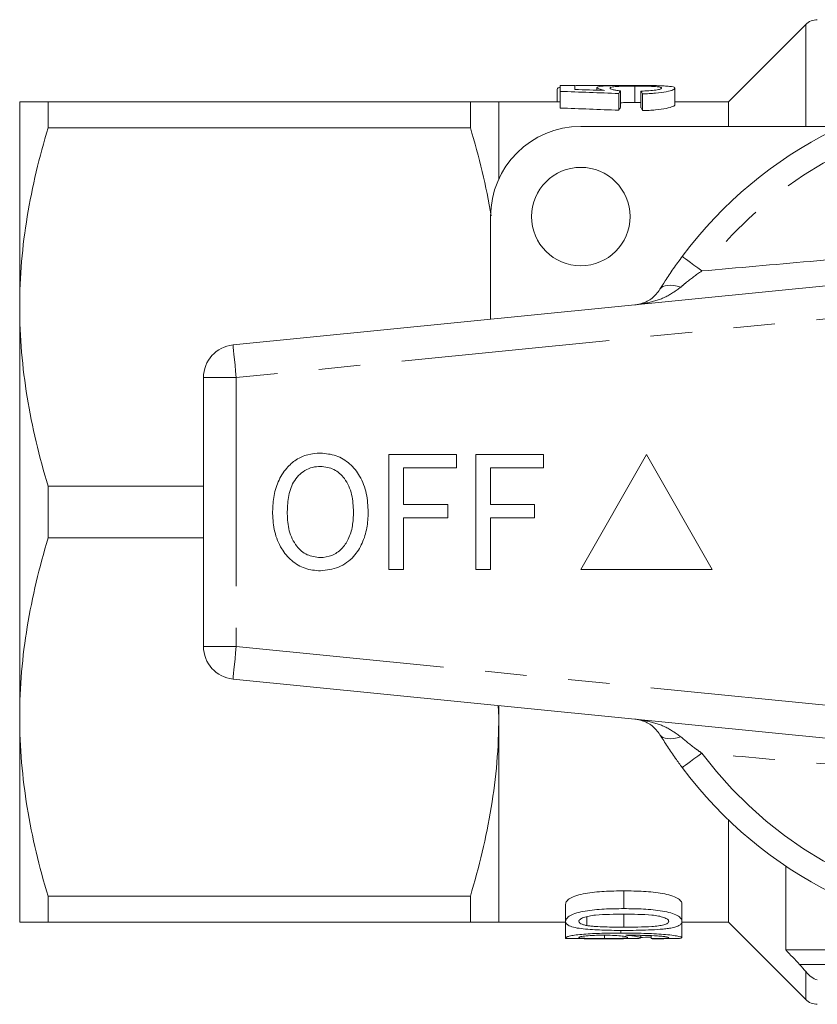
# Model space of a CAD drawing. Units: millimetres. Extents: x 173 to 234, y 96 to 253.
# Drawn here: x 173 to 198, y 96 to 126 of the extents above; entities that cross this region are included whole.
import ezdxf

# ---------------------------------------------------------------- set-up
doc = ezdxf.new("R2010")
doc.units = ezdxf.units.MM
doc.linetypes.add('PHANTOM', pattern=[12.7, 6.35, -1.27, 1.27, -1.27, 1.27, -1.27])

msp = doc.modelspace()

# ---------------------------------------------------------------- linework, layer by layer
at = {"color": 7, "linetype": 'Continuous', "lineweight": 15}
for p, q in [((197.148, 125.544), (194.794, 123.19)), ((189.66, 123.506), (189.66, 123.68)), ((189.66, 123.68), (190.109, 123.68)), ((190.109, 123.68), (190.109, 123.563)), ((190.782, 123.618), (190.782, 123.544)), ((191.942, 123.666), (191.942, 123.165)), ((193.16, 123.604), (193.16, 123.1)), ((189.57, 123.557), (189.57, 123.19)), ((189.66, 123.506), (189.66, 122.999)), ((191.455, 123.44), (191.455, 122.93)), ((191.5, 123.521), (191.5, 123.014)), ((192.128, 123.514), (192.128, 123.006)), ((192.173, 123.431), (192.173, 122.92)), ((173.194, 123.19), (173.194, 116.94)), ((174.06, 122.4), (174.06, 123.19)), ((186.928, 123.19), (174.06, 123.19)), ((186.928, 123.19), (186.928, 122.4)), ((189.66, 123.19), (187.794, 123.19)), ((187.794, 123.19), (187.794, 120.836)), ((191.942, 123.165), (192.128, 123.163)), ((194.794, 123.19), (193.16, 123.19)), ((194.794, 123.19), (194.794, 122.44)), ((174.06, 122.4), (186.928, 122.4)), ((190.294, 122.44), (198.232, 122.44)), ((187.544, 116.563), (187.544, 119.69)), ((179.695, 115.78), (203.695, 118.175)), ((173.194, 116.94), (173.194, 104.44)), ((178.794, 114.785), (178.794, 106.595)), ((184.444, 112.44), (186.508, 112.44)), ((184.444, 108.94), (184.444, 112.44)), ((186.508, 112.44), (186.508, 112.036)), ((187.091, 108.94), (187.091, 112.44)), ((187.091, 112.44), (189.155, 112.44)), ((189.155, 112.44), (189.155, 112.036)), ((192.294, 112.44), (190.294, 108.94)), ((194.294, 108.94), (192.294, 112.44)), ((186.508, 112.036), (184.892, 112.036)), ((184.892, 112.036), (184.892, 110.914)), ((189.155, 112.036), (187.54, 112.036)), ((187.54, 112.036), (187.54, 110.914)), ((174.06, 109.9), (174.06, 111.48)), ((178.794, 111.48), (174.06, 111.48)), ((184.892, 110.914), (186.239, 110.914)), ((186.239, 110.914), (186.239, 110.511)), ((187.54, 110.914), (188.886, 110.914)), ((188.886, 110.914), (188.886, 110.511)), ((186.239, 110.511), (184.892, 110.511)), ((184.892, 110.511), (184.892, 108.94)), ((188.886, 110.511), (187.54, 110.511)), ((187.54, 110.511), (187.54, 108.94)), ((174.06, 109.9), (178.794, 109.9)), ((184.892, 108.94), (184.444, 108.94)), ((187.54, 108.94), (187.091, 108.94)), ((190.294, 108.94), (194.294, 108.94)), ((203.695, 103.205), (179.695, 105.6)), ((187.779, 104.793), (187.794, 104.44)), ((187.794, 104.792), (187.794, 104.44)), ((173.194, 104.44), (173.194, 98.19)), ((187.794, 104.44), (187.794, 98.19)), ((194.794, 101.309), (194.794, 98.19)), ((196.544, 99.899), (196.544, 97.346)), ((191.606, 98.605), (191.606, 99.144)), ((186.928, 98.98), (174.06, 98.98)), ((174.06, 98.19), (174.06, 98.98)), ((186.928, 98.98), (186.928, 98.19)), ((189.832, 98.218), (189.832, 98.741)), ((193.377, 98.218), (193.377, 98.741)), ((191.604, 98.04), (191.604, 98.437)), ((174.06, 98.19), (186.928, 98.19)), ((187.794, 98.19), (189.832, 98.19)), ((189.832, 97.723), (189.832, 98.218)), ((190.475, 98.09), (190.475, 98.36)), ((193.377, 97.719), (193.377, 98.218)), ((193.377, 98.19), (194.794, 98.19)), ((194.794, 98.19), (197.148, 95.836)), ((191.511, 97.86), (191.511, 97.943)), ((189.832, 97.695), (189.832, 97.723)), ((190.396, 97.69), (191.599, 97.69)), ((191.017, 97.694), (191.017, 97.795)), ((192.12, 97.718), (192.12, 97.789)), ((192.434, 97.695), (192.434, 97.78)), ((192.469, 97.69), (192.821, 97.69)), ((196.544, 97.346), (198.966, 97.346))]:
    msp.add_line(p, q, dxfattribs=at)
at = {"color": 8, "linetype": 'PHANTOM', "lineweight": 0}
for p, q in [((197.148, 122.44), (197.148, 125.544)), ((203.794, 117.18), (179.794, 114.785)), ((179.794, 114.785), (178.794, 114.785)), ((179.794, 114.785), (179.794, 106.595)), ((178.794, 106.595), (179.794, 106.595)), ((179.794, 106.595), (203.794, 104.2)), ((196.957, 96.906), (207.794, 96.906)), ((197.148, 95.836), (197.148, 96.685))]:
    msp.add_line(p, q, dxfattribs=at)
at = {"color": 8, "linetype": 'PHANTOM', "lineweight": 0, "flags": 128}
for points in [[(193.386, 118.479), (193.396, 118.471), (193.428, 118.447), (193.48, 118.408), (193.551, 118.355), (193.639, 118.289), (193.742, 118.213), (193.856, 118.127), (193.979, 118.035)], [(192.706, 117.476), (192.744, 117.522), (192.796, 117.557), (192.861, 117.582), (192.939, 117.596), (193.027, 117.598), (193.125, 117.59), (193.23, 117.57), (193.341, 117.54)], [(179.695, 115.78), (179.697, 115.761), (179.702, 115.704), (179.711, 115.612), (179.724, 115.488), (179.739, 115.338), (179.756, 115.166), (179.775, 114.979), (179.794, 114.785)], [(179.794, 106.595), (179.775, 106.401), (179.756, 106.214), (179.739, 106.042), (179.724, 105.892), (179.711, 105.768), (179.702, 105.676), (179.697, 105.619), (179.695, 105.6)], [(192.706, 103.904), (192.744, 103.858), (192.796, 103.823), (192.861, 103.798), (192.939, 103.784), (193.027, 103.782), (193.125, 103.79), (193.23, 103.81), (193.341, 103.84)], [(193.386, 102.901), (193.396, 102.909), (193.428, 102.933), (193.48, 102.972), (193.551, 103.025), (193.639, 103.091), (193.742, 103.167), (193.856, 103.253), (193.979, 103.345)]]:
    msp.add_lwpolyline(points, dxfattribs=at)
at = {"color": 7, "linetype": 'Continuous', "lineweight": 15}
msp.add_circle((190.294, 119.69), 1.5, dxfattribs=at)
for centre, radius, start, end in [((197.501, 125.19), 0.5, 90, 135), ((203.794, 110.69), 13, 36.8092, 143.1908), ((190.294, 119.69), 2.75, 90, 180), ((179.794, 114.785), 1, 95.7, 180), ((179.794, 106.595), 1, 180, 264.3), ((203.794, 110.69), 13, 216.8092, 323.1908), ((197.501, 96.19), 0.5, 225, 270)]:
    msp.add_arc(centre, radius, start, end, dxfattribs=at)
at = {"color": 8, "linetype": 'PHANTOM', "lineweight": 0}
for start, end in [(36.8092, 143.1908), (216.8092, 323.1908)]:
    msp.add_arc((203.794, 110.69), 12.259, start, end, dxfattribs=at)
at = {"color": 7, "linetype": 'Continuous', "lineweight": 15}
for centre, major_axis, ratio, start_param, end_param in [((178.764, 110.69), (65, 0), 0.2, 1.374292, 1.402372), ((180.882, 110.69), (66.177, 0), 0.196442, 1.41707, 1.430918), ((191.709, 110.69), (0, 13), 0.1, 0.161426, 0.196505), ((191.915, 110.69), (0, 13), 0.1, 6.08316, 6.118261), ((191.709, 110.69), (0, 12.5), 0.1, 0.167943, 0.204474), ((191.915, 110.69), (0, 12.5), 0.1, 6.075044, 6.1116), ((178.764, 110.69), (62.5, 0), 0.2, 1.366322, 1.395567), ((188.564, 110.69), (46.091, 0), 0.282051, 4.739906, 4.742544), ((188.564, 110.69), (46.091, 0), 0.282051, 4.788967, 4.796467), ((192.469, 110.69), (0, 13), 0.1, 3.114793, 3.141593)]:
    msp.add_ellipse(centre, major_axis=major_axis, ratio=ratio, start_param=start_param, end_param=end_param, dxfattribs=at)
for points, knots in [([(189.66, 123.63), (189.657, 123.63), (189.571, 123.614), (189.571, 123.585), (189.57, 123.557)], [0, 0, 0, 0, 0.037301, 1, 1, 1, 1]), ([(191.382, 123.69), (191.256, 123.69), (191.001, 123.69), (190.581, 123.687), (190.254, 123.687), (190.12, 123.679), (190.109, 123.678)], [0, 0, 0, 0, 0.274357, 0.556148, 0.961884, 1, 1, 1, 1]), ([(190.782, 123.618), (190.784, 123.626), (190.788, 123.632), (190.817, 123.645), (190.839, 123.65), (190.928, 123.665), (191.018, 123.671), (191.232, 123.68), (191.358, 123.682), (191.561, 123.684), (191.631, 123.685), (191.772, 123.685), (191.844, 123.686), (191.915, 123.686)], [0, 0, 0, 0, 0.125, 0.125, 0.25, 0.25, 0.5, 0.5, 0.75, 0.75, 0.875, 0.875, 1, 1, 1, 1]), ([(191.015, 123.537), (190.981, 123.544), (190.948, 123.551), (190.891, 123.565), (190.866, 123.572), (190.824, 123.586), (190.809, 123.592), (190.787, 123.606), (190.783, 123.612), (190.782, 123.618)], [0, 0, 0, 0, 0.25, 0.25, 0.5, 0.5, 0.75, 0.75, 1, 1, 1, 1]), ([(191.942, 123.666), (191.843, 123.666), (191.746, 123.665), (191.558, 123.662), (191.467, 123.659), (191.318, 123.65), (191.262, 123.643), (191.214, 123.63), (191.203, 123.625), (191.189, 123.615), (191.187, 123.61), (191.186, 123.604)], [0, 0, 0, 0, 0.25, 0.25, 0.5, 0.5, 0.75, 0.75, 0.875, 0.875, 1, 1, 1, 1]), ([(191.186, 123.604), (191.188, 123.597), (191.191, 123.59), (191.214, 123.575), (191.233, 123.568), (191.289, 123.553), (191.324, 123.546), (191.404, 123.532), (191.451, 123.526), (191.5, 123.521)], [0, 0, 0, 0, 0.25, 0.25, 0.5, 0.5, 0.75, 0.75, 1, 1, 1, 1]), ([(192.483, 123.681), (192.431, 123.683), (192.22, 123.69), (191.821, 123.689), (191.498, 123.689), (191.382, 123.69)], [0, 0, 0, 0, 0.172457, 0.703309, 1, 1, 1, 1]), ([(191.915, 123.686), (191.989, 123.686), (192.062, 123.685), (192.208, 123.685), (192.28, 123.684), (192.421, 123.683), (192.487, 123.682), (192.616, 123.68), (192.676, 123.678), (192.735, 123.676)], [0, 0, 0, 0, 0.25, 0.25, 0.5, 0.5, 0.75, 0.75, 1, 1, 1, 1]), ([(192.756, 123.604), (192.755, 123.61), (192.752, 123.615), (192.734, 123.626), (192.72, 123.63), (192.66, 123.643), (192.594, 123.65), (192.434, 123.659), (192.341, 123.662), (192.145, 123.665), (192.044, 123.666), (191.942, 123.666)], [0, 0, 0, 0, 0.125, 0.125, 0.25, 0.25, 0.5, 0.5, 0.75, 0.75, 1, 1, 1, 1]), ([(192.128, 123.514), (192.21, 123.516), (192.291, 123.519), (192.445, 123.529), (192.518, 123.536), (192.641, 123.553), (192.687, 123.563), (192.73, 123.579), (192.741, 123.584), (192.753, 123.594), (192.755, 123.599), (192.756, 123.604)], [0, 0, 0, 0, 0.25, 0.25, 0.5, 0.5, 0.75, 0.75, 0.875, 0.875, 1, 1, 1, 1]), ([(193.16, 123.604), (193.159, 123.596), (193.156, 123.587), (193.136, 123.57), (193.122, 123.561), (193.058, 123.533), (192.989, 123.513), (192.806, 123.477), (192.694, 123.462), (192.507, 123.445), (192.443, 123.441), (192.31, 123.434), (192.242, 123.432), (192.173, 123.431)], [0, 0, 0, 0, 0.125, 0.125, 0.25, 0.25, 0.5, 0.5, 0.75, 0.75, 0.875, 0.875, 1, 1, 1, 1]), ([(192.735, 123.676), (192.802, 123.673), (192.866, 123.67), (192.974, 123.662), (193.021, 123.657), (193.093, 123.646), (193.119, 123.639), (193.153, 123.623), (193.158, 123.614), (193.16, 123.604)], [0, 0, 0, 0, 0.25, 0.25, 0.5, 0.5, 0.75, 0.75, 1, 1, 1, 1]), ([(173.194, 123.19), (173.194, 123.19), (173.214, 123.19), (173.291, 123.19), (173.35, 123.19), (173.576, 123.19), (173.794, 123.19), (174.06, 123.19)], [0, 0, 0, 0, 0.25, 0.25, 0.5, 0.5, 1, 1, 1, 1]), ([(187.794, 123.19), (187.794, 123.19), (187.774, 123.19), (187.696, 123.19), (187.638, 123.19), (187.412, 123.19), (187.194, 123.19), (186.928, 123.19)], [0, 0, 0, 0, 0.25, 0.25, 0.5, 0.5, 1, 1, 1, 1]), ([(191.5, 123.158), (191.502, 123.158), (191.559, 123.162), (191.713, 123.164), (191.861, 123.165), (191.942, 123.165)], [0, 0, 0, 0, 0.018242, 0.469164, 1, 1, 1, 1]), ([(192.173, 122.92), (192.241, 122.922), (192.309, 122.924), (192.44, 122.931), (192.505, 122.935), (192.693, 122.953), (192.804, 122.969), (192.987, 123.005), (193.056, 123.026), (193.121, 123.055), (193.136, 123.065), (193.156, 123.083), (193.159, 123.092), (193.16, 123.1)], [0, 0, 0, 0, 0.125, 0.125, 0.25, 0.25, 0.5, 0.5, 0.75, 0.75, 0.875, 0.875, 1, 1, 1, 1]), ([(173.194, 116.94), (173.194, 117.399), (173.214, 117.861), (173.291, 118.782), (173.349, 119.239), (173.574, 120.605), (173.792, 121.506), (174.06, 122.4)], [0, 0, 0, 0, 0.25, 0.25, 0.5, 0.5, 1, 1, 1, 1]), ([(192.706, 117.476), (192.758, 117.56), (192.885, 117.764), (193.112, 118.105), (193.294, 118.353), (193.386, 118.479)], [0, 0, 0, 0, 0.2569544, 0.623947, 1, 1, 1, 1]), ([(191.952, 117.003), (191.954, 117.004), (192.026, 117.011), (192.202, 117.05), (192.467, 117.173), (192.628, 117.378), (192.706, 117.476)], [0, 0, 0, 0, 0.005724, 0.261299, 0.643088, 1, 1, 1, 1]), ([(174.06, 111.48), (173.79, 112.378), (173.572, 113.281), (173.274, 115.1), (173.194, 116.016), (173.194, 116.94)], [0, 0, 0, 0, 0.5, 0.5, 1, 1, 1, 1]), ([(180.899, 110.644), (180.905, 110.808), (180.918, 111.137), (181.05, 111.617), (181.292, 112.013), (181.611, 112.296), (181.971, 112.459), (182.23, 112.476), (182.359, 112.485)], [0, 0, 0, 0, 0.1869581, 0.3737068, 0.5601469, 0.7067955, 0.8533179, 1, 1, 1, 1]), ([(182.359, 112.485), (182.521, 112.469), (182.844, 112.439), (183.269, 112.177), (183.592, 111.773), (183.784, 111.255), (183.805, 110.875), (183.816, 110.684)], [0, 0, 0, 0, 0.186443, 0.37289, 0.559418, 0.779549, 1, 1, 1, 1]), ([(182.361, 112.081), (182.279, 112.075), (182.113, 112.063), (181.882, 111.96), (181.687, 111.805), (181.481, 111.542), (181.365, 111.133), (181.353, 110.803), (181.348, 110.638)], [0, 0, 0, 0, 0.124999, 0.249951, 0.375063, 0.500078, 0.749586, 1, 1, 1, 1]), ([(183.367, 110.688), (183.357, 110.868), (183.339, 111.226), (183.141, 111.697), (182.786, 112.023), (182.503, 112.062), (182.361, 112.081)], [0, 0, 0, 0, 0.281143, 0.56109, 0.780773, 1, 1, 1, 1]), ([(182.357, 108.895), (182.199, 108.91), (181.881, 108.939), (181.464, 109.193), (181.14, 109.582), (180.939, 110.085), (180.912, 110.457), (180.899, 110.644)], [0, 0, 0, 0, 0.186472, 0.372918, 0.559527, 0.779693, 1, 1, 1, 1]), ([(181.348, 110.638), (181.357, 110.462), (181.375, 110.112), (181.591, 109.663), (181.94, 109.351), (182.217, 109.316), (182.355, 109.299)], [0, 0, 0, 0, 0.281028, 0.560748, 0.780541, 1, 1, 1, 1]), ([(182.355, 109.299), (182.476, 109.311), (182.717, 109.336), (183.017, 109.556), (183.235, 109.872), (183.351, 110.264), (183.362, 110.547), (183.367, 110.688)], [0, 0, 0, 0, 0.1862604, 0.3724763, 0.5591599, 0.779383, 1, 1, 1, 1]), ([(183.816, 110.684), (183.808, 110.523), (183.792, 110.201), (183.649, 109.735), (183.379, 109.296), (182.926, 108.963), (182.547, 108.918), (182.357, 108.895)], [0, 0, 0, 0, 0.187273, 0.374378, 0.561162, 0.78055, 1, 1, 1, 1]), ([(173.194, 104.44), (173.194, 104.899), (173.214, 105.361), (173.291, 106.282), (173.349, 106.739), (173.574, 108.105), (173.792, 109.006), (174.06, 109.9)], [0, 0, 0, 0, 0.25, 0.25, 0.5, 0.5, 1, 1, 1, 1]), ([(174.06, 98.98), (173.79, 99.878), (173.572, 100.781), (173.274, 102.6), (173.194, 103.516), (173.194, 104.44)], [0, 0, 0, 0, 0.5, 0.5, 1, 1, 1, 1]), ([(187.794, 104.44), (187.794, 103.981), (187.774, 103.519), (187.697, 102.598), (187.639, 102.141), (187.414, 100.775), (187.196, 99.874), (186.928, 98.98)], [0, 0, 0, 0, 0.25, 0.25, 0.5, 0.5, 1, 1, 1, 1]), ([(192.706, 103.904), (192.628, 104.002), (192.467, 104.207), (192.202, 104.33), (192.026, 104.369), (191.954, 104.376), (191.952, 104.377)], [0, 0, 0, 0, 0.356912, 0.738701, 0.994276, 1, 1, 1, 1]), ([(193.386, 102.901), (193.317, 102.994), (193.161, 103.206), (192.929, 103.547), (192.781, 103.784), (192.706, 103.904)], [0, 0, 0, 0, 0.279558, 0.635014, 1, 1, 1, 1]), ([(191.606, 99.144), (191.404, 99.144), (191.204, 99.141), (190.908, 99.124), (190.811, 99.116), (190.619, 99.094), (190.523, 99.081), (190.339, 99.049), (190.25, 99.03), (190.093, 98.983), (190.028, 98.956), (189.927, 98.896), (189.891, 98.865), (189.854, 98.817), (189.845, 98.802), (189.835, 98.771), (189.833, 98.756), (189.832, 98.741)], [0, 0, 0, 0, 0.25, 0.25, 0.375, 0.375, 0.5, 0.5, 0.625, 0.625, 0.75, 0.75, 0.875, 0.875, 0.9375, 0.9375, 1, 1, 1, 1]), ([(193.377, 98.741), (193.376, 98.755), (193.375, 98.771), (193.364, 98.801), (193.356, 98.817), (193.322, 98.863), (193.285, 98.895), (193.182, 98.954), (193.116, 98.982), (192.962, 99.029), (192.876, 99.049), (192.604, 99.098), (192.405, 99.117), (192.008, 99.141), (191.807, 99.144), (191.606, 99.144)], [0, 0, 0, 0, 0.0625, 0.0625, 0.125, 0.125, 0.25, 0.25, 0.375, 0.375, 0.5, 0.5, 0.75, 0.75, 1, 1, 1, 1]), ([(189.832, 98.218), (189.835, 98.247), (189.842, 98.277), (189.89, 98.336), (189.926, 98.367), (190.027, 98.424), (190.092, 98.451), (190.246, 98.495), (190.336, 98.513), (190.609, 98.558), (190.806, 98.58), (191.203, 98.602), (191.404, 98.604), (191.606, 98.605)], [0, 0, 0, 0, 0.125, 0.125, 0.25, 0.25, 0.375, 0.375, 0.5, 0.5, 0.75, 0.75, 1, 1, 1, 1]), ([(191.604, 98.437), (191.46, 98.436), (191.315, 98.435), (191.027, 98.427), (190.884, 98.42), (190.676, 98.4), (190.608, 98.392), (190.484, 98.368), (190.43, 98.352), (190.335, 98.319), (190.297, 98.299), (190.259, 98.269), (190.25, 98.259), (190.238, 98.238), (190.237, 98.227), (190.236, 98.217)], [0, 0, 0, 0, 0.25, 0.25, 0.5, 0.5, 0.625, 0.625, 0.75, 0.75, 0.875, 0.875, 0.9375, 0.9375, 1, 1, 1, 1]), ([(192.973, 98.218), (192.972, 98.229), (192.97, 98.239), (192.958, 98.26), (192.948, 98.27), (192.909, 98.3), (192.871, 98.319), (192.776, 98.353), (192.722, 98.368), (192.596, 98.393), (192.529, 98.401), (192.321, 98.421), (192.178, 98.427), (191.892, 98.435), (191.748, 98.436), (191.604, 98.437)], [0, 0, 0, 0, 0.0625, 0.0625, 0.125, 0.125, 0.25, 0.25, 0.375, 0.375, 0.5, 0.5, 0.75, 0.75, 1, 1, 1, 1]), ([(191.606, 98.605), (191.807, 98.604), (192.007, 98.602), (192.302, 98.585), (192.4, 98.578), (192.593, 98.558), (192.69, 98.546), (192.964, 98.499), (193.127, 98.453), (193.285, 98.367), (193.321, 98.337), (193.355, 98.292), (193.364, 98.277), (193.375, 98.247), (193.376, 98.233), (193.377, 98.218)], [0, 0, 0, 0, 0.25, 0.25, 0.375, 0.375, 0.5, 0.5, 0.75, 0.75, 0.875, 0.875, 0.9375, 0.9375, 1, 1, 1, 1]), ([(173.194, 98.19), (173.194, 98.19), (173.214, 98.19), (173.291, 98.19), (173.35, 98.19), (173.576, 98.19), (173.794, 98.19), (174.06, 98.19)], [0, 0, 0, 0, 0.25, 0.25, 0.5, 0.5, 1, 1, 1, 1]), ([(187.794, 98.19), (187.794, 98.19), (187.774, 98.19), (187.696, 98.19), (187.638, 98.19), (187.412, 98.19), (187.194, 98.19), (186.928, 98.19)], [0, 0, 0, 0, 0.25, 0.25, 0.5, 0.5, 1, 1, 1, 1]), ([(191.606, 97.942), (191.406, 97.942), (191.208, 97.944), (190.914, 97.952), (190.817, 97.956), (190.625, 97.966), (190.53, 97.972), (190.345, 97.99), (190.259, 98.001), (190.101, 98.029), (190.033, 98.047), (189.927, 98.088), (189.889, 98.111), (189.842, 98.162), (189.833, 98.19), (189.832, 98.218)], [0, 0, 0, 0, 0.25, 0.25, 0.375, 0.375, 0.5, 0.5, 0.625, 0.625, 0.75, 0.75, 0.875, 0.875, 1, 1, 1, 1]), ([(190.236, 98.217), (190.237, 98.204), (190.24, 98.191), (190.26, 98.166), (190.275, 98.154), (190.317, 98.133), (190.343, 98.123), (190.403, 98.105), (190.439, 98.097), (190.475, 98.09)], [0, 0, 0, 0, 0.25, 0.25, 0.5, 0.5, 0.75, 0.75, 1, 1, 1, 1]), ([(191.604, 98.04), (191.748, 98.04), (191.891, 98.041), (192.178, 98.046), (192.32, 98.05), (192.528, 98.064), (192.596, 98.07), (192.72, 98.088), (192.775, 98.099), (192.87, 98.127), (192.909, 98.142), (192.948, 98.169), (192.958, 98.179), (192.97, 98.198), (192.972, 98.208), (192.973, 98.218)], [0, 0, 0, 0, 0.25, 0.25, 0.5, 0.5, 0.625, 0.625, 0.75, 0.75, 0.875, 0.875, 0.9375, 0.9375, 1, 1, 1, 1]), ([(193.377, 98.218), (193.375, 98.197), (193.371, 98.177), (193.347, 98.137), (193.328, 98.119), (193.273, 98.083), (193.236, 98.067), (193.17, 98.046), (193.147, 98.039), (193.095, 98.026), (193.067, 98.02), (193.039, 98.015)], [0, 0, 0, 0, 0.25, 0.25, 0.5, 0.5, 0.75, 0.75, 0.875, 0.875, 1, 1, 1, 1]), ([(189.832, 97.723), (189.833, 97.727), (189.834, 97.73), (189.847, 97.738), (189.856, 97.742), (189.892, 97.755), (189.93, 97.765), (190.002, 97.779), (190.028, 97.784), (190.087, 97.793), (190.12, 97.798), (190.222, 97.812), (190.3, 97.82), (190.468, 97.834), (190.557, 97.84), (190.742, 97.849), (190.838, 97.852), (191.124, 97.859), (191.317, 97.86), (191.511, 97.86)], [0, 0, 0, 0, 0.0625, 0.0625, 0.125, 0.125, 0.25, 0.25, 0.3125, 0.3125, 0.375, 0.375, 0.5, 0.5, 0.625, 0.625, 0.75, 0.75, 1, 1, 1, 1]), ([(190.475, 98.09), (190.517, 98.083), (190.559, 98.077), (190.648, 98.068), (190.693, 98.065), (190.832, 98.055), (190.928, 98.051), (191.216, 98.042), (191.41, 98.04), (191.604, 98.04)], [0, 0, 0, 0, 0.125, 0.125, 0.25, 0.25, 0.5, 0.5, 1, 1, 1, 1]), ([(191.511, 97.86), (191.722, 97.86), (191.931, 97.859), (192.241, 97.852), (192.344, 97.848), (192.548, 97.84), (192.648, 97.834), (192.836, 97.82), (192.926, 97.812), (193.086, 97.794), (193.155, 97.783), (193.268, 97.763), (193.309, 97.753), (193.365, 97.734), (193.374, 97.726), (193.377, 97.719)], [0, 0, 0, 0, 0.25, 0.25, 0.375, 0.375, 0.5, 0.5, 0.625, 0.625, 0.75, 0.75, 0.875, 0.875, 1, 1, 1, 1]), ([(193.039, 98.015), (192.988, 98.007), (192.937, 97.999), (192.828, 97.986), (192.771, 97.981), (192.599, 97.966), (192.477, 97.96), (192.231, 97.95), (192.107, 97.947), (191.857, 97.943), (191.731, 97.942), (191.606, 97.942)], [0, 0, 0, 0, 0.125, 0.125, 0.25, 0.25, 0.5, 0.5, 0.75, 0.75, 1, 1, 1, 1]), ([(190.396, 97.69), (190.322, 97.69), (190.143, 97.69), (189.943, 97.695), (189.841, 97.707), (189.834, 97.719), (189.832, 97.723)], [0, 0, 0, 0, 0.2188088, 0.5288034, 0.833844, 1, 1, 1, 1]), ([(190.984, 97.795), (190.891, 97.795), (190.798, 97.794), (190.62, 97.788), (190.534, 97.782), (190.388, 97.769), (190.329, 97.761), (190.271, 97.748), (190.257, 97.744), (190.239, 97.736), (190.236, 97.732), (190.236, 97.728)], [0, 0, 0, 0, 0.25, 0.25, 0.5, 0.5, 0.75, 0.75, 0.875, 0.875, 1, 1, 1, 1]), ([(190.236, 97.728), (190.237, 97.724), (190.239, 97.721), (190.259, 97.715), (190.274, 97.712), (190.334, 97.705), (190.397, 97.701), (190.547, 97.697), (190.635, 97.695), (190.774, 97.694), (190.823, 97.694), (190.919, 97.694), (190.968, 97.694), (191.017, 97.694)], [0, 0, 0, 0, 0.125, 0.125, 0.25, 0.25, 0.5, 0.5, 0.75, 0.75, 0.875, 0.875, 1, 1, 1, 1]), ([(191.716, 97.727), (191.715, 97.731), (191.713, 97.735), (191.696, 97.743), (191.683, 97.747), (191.629, 97.759), (191.572, 97.768), (191.434, 97.782), (191.349, 97.787), (191.17, 97.794), (191.077, 97.795), (190.984, 97.795)], [0, 0, 0, 0, 0.125, 0.125, 0.25, 0.25, 0.5, 0.5, 0.75, 0.75, 1, 1, 1, 1]), ([(191.017, 97.694), (191.109, 97.694), (191.2, 97.694), (191.372, 97.695), (191.453, 97.697), (191.587, 97.702), (191.64, 97.705), (191.687, 97.712), (191.699, 97.715), (191.714, 97.721), (191.716, 97.724), (191.716, 97.727)], [0, 0, 0, 0, 0.25, 0.25, 0.5, 0.5, 0.75, 0.75, 0.875, 0.875, 1, 1, 1, 1]), ([(192.12, 97.718), (192.11, 97.711), (192.09, 97.698), (191.904, 97.691), (191.731, 97.69), (191.615, 97.69), (191.599, 97.69)], [0, 0, 0, 0, 0.32164, 0.645283, 0.949141, 1, 1, 1, 1]), ([(191.749, 97.795), (191.742, 97.795), (191.734, 97.795), (191.727, 97.795), (191.72, 97.795), (191.713, 97.795), (191.706, 97.795), (191.692, 97.795), (191.677, 97.795), (191.663, 97.795)], [0, 0, 0, 0, 0.00002139117, 0.00002139117, 0.00002139117, 0.00004278245, 0.00004278245, 0.00004278245, 0.00008556426, 0.00008556426, 0.00008556426, 0.00008556426]), ([(191.663, 97.795), (191.731, 97.789), (191.795, 97.784), (191.906, 97.77), (191.955, 97.763), (192.035, 97.749), (192.067, 97.742), (192.1, 97.732), (192.108, 97.729), (192.118, 97.723), (192.119, 97.72), (192.12, 97.718)], [0, 0, 0, 0, 0.25, 0.25, 0.5, 0.5, 0.75, 0.75, 0.875, 0.875, 1, 1, 1, 1]), ([(192.973, 97.72), (192.97, 97.725), (192.964, 97.73), (192.927, 97.741), (192.897, 97.747), (192.821, 97.758), (192.773, 97.763), (192.664, 97.771), (192.602, 97.775), (192.413, 97.783), (192.284, 97.788), (192.086, 97.792), (192.019, 97.793), (191.884, 97.795), (191.816, 97.795), (191.749, 97.795)], [0, 0, 0, 0, 0.125, 0.125, 0.25, 0.25, 0.375, 0.375, 0.5, 0.5, 0.75, 0.75, 0.875, 0.875, 1, 1, 1, 1]), ([(192.434, 97.695), (192.504, 97.695), (192.572, 97.695), (192.702, 97.697), (192.766, 97.698), (192.87, 97.702), (192.911, 97.704), (192.949, 97.71), (192.959, 97.712), (192.97, 97.716), (192.972, 97.718), (192.973, 97.72)], [0, 0, 0, 0, 0.25, 0.25, 0.5, 0.5, 0.75, 0.75, 0.875, 0.875, 1, 1, 1, 1]), ([(193.377, 97.719), (193.364, 97.711), (193.343, 97.697), (193.152, 97.691), (192.978, 97.69), (192.854, 97.69), (192.821, 97.69)], [0, 0, 0, 0, 0.390017, 0.648282, 0.906116, 1, 1, 1, 1])]:
    msp.add_open_spline(points, degree=3, knots=knots, dxfattribs=at)
for points in [[(186.928, 122.4), (187.195, 121.51), (187.411, 120.616), (187.561, 119.715)], [(196.544, 97.346), (196.681, 97.199), (196.819, 97.053), (196.957, 96.906)], [(197.148, 96.685), (197.09, 96.759), (197.025, 96.833), (196.957, 96.906)], [(197.148, 96.685), (197.25, 96.553), (197.377, 96.47), (197.501, 96.431)]]:
    msp.add_open_spline(points, degree=3, dxfattribs=at)
at = {"color": 8, "linetype": 'PHANTOM', "lineweight": 0}
for points, knots in [([(193.979, 118.035), (195.079, 118.132), (196.712, 118.277), (198.896, 118.468), (200.52, 118.613), (202.155, 118.766), (203.248, 118.876), (203.794, 118.931)], [0, 0, 0, 0, 0.3393129, 0.5038571, 0.668381, 0.8341961, 1, 1, 1, 1]), ([(193.979, 118.035), (193.81, 117.914), (193.587, 117.755), (193.388, 117.581), (193.341, 117.54)], [0, 0, 0, 0, 0.7603362, 1, 1, 1, 1]), ([(193.341, 117.54), (193.192, 117.434), (192.886, 117.215), (192.402, 117.07), (192.085, 117.017), (191.955, 117.004), (191.952, 117.003)], [0, 0, 0, 0, 0.357323, 0.739081, 0.994288, 1, 1, 1, 1]), ([(191.952, 104.377), (191.955, 104.376), (192.085, 104.363), (192.402, 104.31), (192.886, 104.165), (193.192, 103.946), (193.341, 103.84)], [0, 0, 0, 0, 0.005712, 0.260919, 0.642677, 1, 1, 1, 1]), ([(193.341, 103.84), (193.485, 103.719), (193.691, 103.546), (193.913, 103.391), (193.979, 103.345)], [0, 0, 0, 0, 0.702656, 1, 1, 1, 1]), ([(203.794, 102.449), (203.329, 102.496), (202.009, 102.629), (199.828, 102.83), (197.017, 103.076), (195.075, 103.248), (193.979, 103.345)], [0, 0, 0, 0, 0.140973, 0.40077, 0.6619, 1, 1, 1, 1])]:
    msp.add_open_spline(points, degree=3, knots=knots, dxfattribs=at)

doc.saveas('drawing.dxf')
